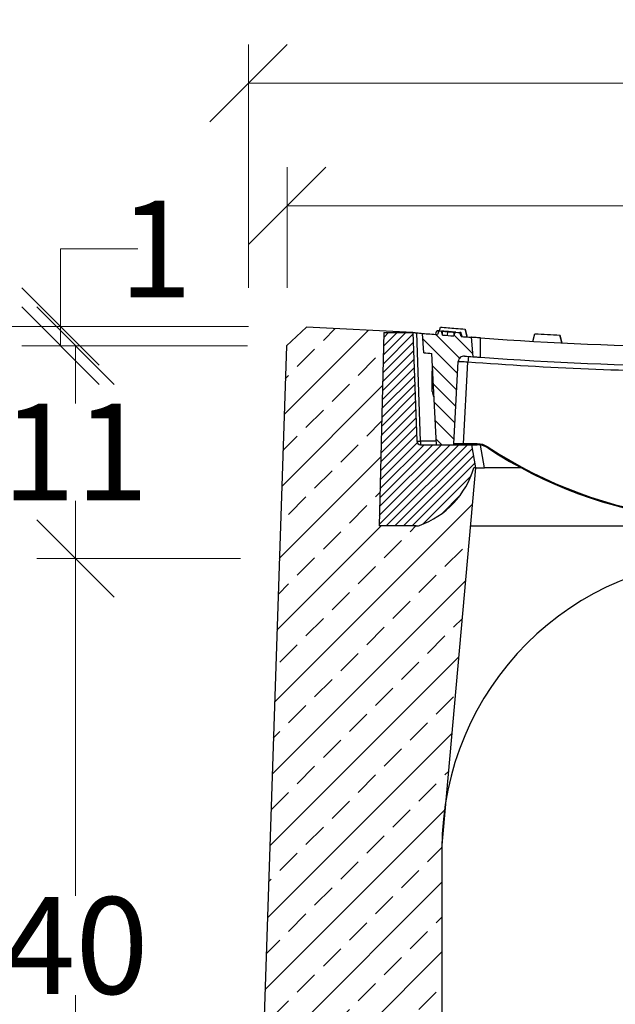
# Model space of a CAD drawing. Units: millimetres. Extents: x -3230 to 16300, y -13670 to 3874.
# Drawn here: x 2438 to 2746, y -3456 to -2947 of the extents above; entities that cross this region are included whole.
import ezdxf

# ---------------------------------------------------------------- set-up
doc = ezdxf.new("R2010")
doc.units = ezdxf.units.MM
doc.layers.add('Bauteil', color=7, linetype='Continuous')
doc.layers.add('dimensioning', color=7, linetype='Continuous')
doc.styles.add('Schlitzrinne Textstile', font='arial.ttf')
doc.dimstyles.new('Schlitzrinne Bemaßung', dxfattribs={"dimtxt": 35, "dimasz": 35, "dimexe": 20, "dimexo": 20, "dimgap": 0.09, "dimtad": 0, "dimtih": 1, "dimtoh": 1, "dimdec": 0, "dimlfac": 0.1, "dimzin": 0, "dimdsep": 46, "dimtxsty": 'Schlitzrinne Textstile', "dimblk": 'OBLIQUE', "dimblk1": 'OBLIQUE', "dimblk2": 'OBLIQUE', "dimcen": 0.09, "dimadec": 0, "dimazin": 0, "dimtfac": 1, "dimtdec": 4, "dimtofl": 0, "dimtmove": 0, "dimatfit": 3, "dimldrblk": 'OBLIQUE', "dimfxl": 1, "dimtolj": 1, "dimtzin": 0, "dimlwd": 5, "dimlwe": 5, "dimarcsym": 0})

# ---------------------------------------------------------------- blocks, each defined once
blk = doc.blocks.new('_Oblique')
at = {"color": 0, "linetype": 'ByBlock', "lineweight": -2}
blk.add_line((-0.5, -0.5), (0.5, 0.5), dxfattribs=at)
blk = doc.blocks.new('*D89')
at = {"layer": 'Defpoints', "color": 0, "transparency": 16777216}
for p in [(3036.46, -3042.97), (2576.46, -3105.29), (3036.46, -3105.29)]:
    blk.add_point(p, dxfattribs=at)
at = {"layer": 'dimensioning', "color": 0, "lineweight": 5, "transparency": 16777216}
for p, q in [((2576.46, -3085.29), (2576.46, -3022.97)), ((3036.46, -3085.29), (3036.46, -3022.97)), ((2576.46, -3042.97), (2769.57, -3042.97)), ((3036.46, -3042.97), (2843.35, -3042.97))]:
    blk.add_line(p, q, dxfattribs=at)
at = {"layer": 'dimensioning', "color": 0, "lineweight": 5, "transparency": 16777216, "xscale": 40, "yscale": 40, "zscale": 40, "rotation": 180}
blk.add_blockref('_Oblique', (2576.46, -3042.97), dxfattribs=at)
at = {"layer": 'dimensioning', "color": 0, "lineweight": 5, "transparency": 16777216, "xscale": 40, "yscale": 40, "zscale": 40}
blk.add_blockref('_Oblique', (3036.46, -3042.97), dxfattribs=at)
at = {"layer": 'dimensioning', "color": 0, "transparency": 16777216, "insert": (2806.46, -3042.97), "char_height": 50, "attachment_point": 5, "style": 'Schlitzrinne Textstile'}
blk.add_mtext('\\A1;46', dxfattribs=at)
blk = doc.blocks.new('*D90')
at = {"layer": 'Defpoints', "color": 0, "transparency": 16777216}
for p in [(2348.32, -3105.29), (2576.46, -3105.29), (2556.46, -3705.29)]:
    blk.add_point(p, dxfattribs=at)
at = {"layer": 'dimensioning', "color": 0, "lineweight": 5, "transparency": 16777216}
for p, q in [((2556.46, -3105.29), (2328.32, -3105.29)), ((2348.32, -3105.29), (2348.32, -3379.67)), ((2348.32, -3705.29), (2348.32, -3430.9)), ((2536.46, -3705.29), (2328.32, -3705.29))]:
    blk.add_line(p, q, dxfattribs=at)
at = {"layer": 'dimensioning', "color": 0, "lineweight": 5, "transparency": 16777216, "xscale": 40, "yscale": 40, "zscale": 40}
for p, rotation in [((2348.32, -3105.29), 90), ((2348.32, -3705.29), 270)]:
    blk.add_blockref('_Oblique', p, dxfattribs=dict(at, rotation=rotation))
at = {"layer": 'dimensioning', "color": 0, "transparency": 16777216, "insert": (2348.32, -3405.29), "char_height": 50, "attachment_point": 5, "style": 'Schlitzrinne Textstile'}
blk.add_mtext('\\A1;60', dxfattribs=at)
blk = doc.blocks.new('*D91')
at = {"layer": 'Defpoints', "color": 0, "transparency": 16777216}
for p in [(3056.46, -2979.6), (2556.46, -3105.29), (3056.46, -3105.29)]:
    blk.add_point(p, dxfattribs=at)
at = {"layer": 'dimensioning', "color": 0, "lineweight": 5, "transparency": 16777216}
for p, q in [((2556.46, -3085.29), (2556.46, -2959.6)), ((3056.46, -3085.29), (3056.46, -2959.6)), ((2556.46, -2979.6), (2770.64, -2979.6)), ((3056.46, -2979.6), (2842.28, -2979.6))]:
    blk.add_line(p, q, dxfattribs=at)
at = {"layer": 'dimensioning', "color": 0, "lineweight": 5, "transparency": 16777216, "xscale": 40, "yscale": 40, "zscale": 40, "rotation": 180}
blk.add_blockref('_Oblique', (2556.46, -2979.6), dxfattribs=at)
at = {"layer": 'dimensioning', "color": 0, "lineweight": 5, "transparency": 16777216, "xscale": 40, "yscale": 40, "zscale": 40}
blk.add_blockref('_Oblique', (3056.46, -2979.6), dxfattribs=at)
at = {"layer": 'dimensioning', "color": 0, "transparency": 16777216, "insert": (2806.46, -2979.6), "char_height": 50, "attachment_point": 5, "style": 'Schlitzrinne Textstile'}
blk.add_mtext('\\A1;50', dxfattribs=at)
blk = doc.blocks.new('*D93')
at = {"layer": 'Defpoints', "color": 0, "transparency": 16777216}
for p in [(2467.03, -3225.29), (2572.4, -3225.29), (2559.12, -3625.29)]:
    blk.add_point(p, dxfattribs=at)
at = {"layer": 'dimensioning', "color": 0, "lineweight": 5, "transparency": 16777216}
for p, q in [((2552.4, -3225.29), (2447.03, -3225.29)), ((2467.03, -3225.29), (2467.03, -3399.67)), ((2467.03, -3625.29), (2467.03, -3450.9)), ((2539.12, -3625.29), (2447.03, -3625.29))]:
    blk.add_line(p, q, dxfattribs=at)
at = {"layer": 'dimensioning', "color": 0, "lineweight": 5, "transparency": 16777216, "xscale": 40, "yscale": 40, "zscale": 40}
for p, rotation in [((2467.03, -3225.29), 90), ((2467.03, -3625.29), 270)]:
    blk.add_blockref('_Oblique', p, dxfattribs=dict(at, rotation=rotation))
at = {"layer": 'dimensioning', "color": 0, "transparency": 16777216, "insert": (2467.03, -3425.29), "char_height": 50, "attachment_point": 5, "style": 'Schlitzrinne Textstile'}
blk.add_mtext('\\A1;40', dxfattribs=at)
blk = doc.blocks.new('*D94')
at = {"layer": 'Defpoints', "color": 0, "transparency": 16777216}
for p in [(2467.03, -3115.28), (2576.06, -3115.28), (2572.4, -3225.29)]:
    blk.add_point(p, dxfattribs=at)
at = {"layer": 'dimensioning', "color": 0, "lineweight": 5, "transparency": 16777216}
for p, q in [((2556.06, -3115.28), (2447.03, -3115.28)), ((2467.03, -3115.28), (2467.03, -3145.09)), ((2467.03, -3225.29), (2467.03, -3195.47)), ((2552.4, -3225.29), (2447.03, -3225.29))]:
    blk.add_line(p, q, dxfattribs=at)
at = {"layer": 'dimensioning', "color": 0, "lineweight": 5, "transparency": 16777216, "xscale": 40, "yscale": 40, "zscale": 40}
for p, rotation in [((2467.03, -3115.28), 90), ((2467.03, -3225.29), 270)]:
    blk.add_blockref('_Oblique', p, dxfattribs=dict(at, rotation=rotation))
at = {"layer": 'dimensioning', "color": 0, "transparency": 16777216, "insert": (2467.03, -3170.28), "char_height": 50, "attachment_point": 5, "style": 'Schlitzrinne Textstile'}
blk.add_mtext('\\A1;11', dxfattribs=at)
blk = doc.blocks.new('*D95')
at = {"layer": 'Defpoints', "color": 0, "transparency": 16777216}
for p in [(2459.27, -3105.29), (2576.46, -3105.29), (2576.06, -3115.28)]:
    blk.add_point(p, dxfattribs=at)
at = {"layer": 'dimensioning', "color": 0, "lineweight": 5, "transparency": 16777216}
for p, q in [((2459.27, -3105.29), (2459.27, -3065.29)), ((2459.27, -3065.29), (2499.27, -3065.29)), ((2556.46, -3105.29), (2439.27, -3105.29)), ((2459.27, -3115.28), (2459.27, -3105.29)), ((2556.06, -3115.28), (2439.27, -3115.28))]:
    blk.add_line(p, q, dxfattribs=at)
at = {"layer": 'dimensioning', "color": 0, "lineweight": 5, "transparency": 16777216, "xscale": 40, "yscale": 40, "zscale": 40}
for p, rotation in [((2459.27, -3105.29), 90), ((2459.27, -3115.28), 270)]:
    blk.add_blockref('_Oblique', p, dxfattribs=dict(at, rotation=rotation))
at = {"layer": 'dimensioning', "color": 0, "transparency": 16777216, "insert": (2508.56, -3065.29), "char_height": 50, "attachment_point": 5, "style": 'Schlitzrinne Textstile'}
blk.add_mtext('\\A1;1', dxfattribs=at)

msp = doc.modelspace()

# ---------------------------------------------------------------- hatches: boundary and pattern name
at = {"layer": 'Bauteil'}
h = msp.add_hatch(dxfattribs=at)
h.set_pattern_fill('ANSI33', color=256, scale=4, style=0)
h.set_pattern_definition([(45, (534.197, -5514.874), (-17.96051, 17.96051), []), (45, (552.157, -5514.874), (-17.96051, 17.96051), [12.7, -6.35])])
h.paths.add_polyline_path([(2656.46, -3475.29), (2656.46, -3375.29, -0.044373), (2658.81, -3348.82), (2673.96, -3178.46), (2672.96, -3178.46, -0.240601), (2644.8, -3208.17, -0.04297), (2643.97, -3208.39, -0.042081), (2643.13, -3208.46), (2623.96, -3208.46), (2626.46, -3108.46), (2641.46, -3108.46), (2641.46, -3108.44), (2586.45, -3105.75), (2576.06, -3115.28), (2556.46, -3705.29), (2656.46, -3705.29)])
h.paths.add_polyline_path([(2954.19, -3349.31, -0.043534), (2956.46, -3375.29), (2956.46, -3654.52), (3054, -3631.12), (3036.86, -3115.28), (3026.47, -3105.75), (3026.47, -3105.77), (2971.46, -3108.46), (2986.46, -3108.46), (2988.96, -3208.46), (2979.44, -3208.46, -0.404026), (2978.94, -3207.97), (2978.95, -3208.46), (2941.91, -3208.46), (2941.91, -3208.46)])
h.paths.add_polyline_path([(3054, -3631.12), (2956.46, -3654.52), (2956.46, -3705.29), (3056.46, -3705.29)])
at = {"layer": 'Bauteil', "linetype": 'Continuous', "lineweight": 18}
h = msp.add_hatch(dxfattribs=at)
h.set_pattern_fill('ANSI31', color=0, style=0)
h.set_pattern_definition([(45, (-4168.667, -6426.175), (-2.245064, 2.245064), [])])
edge = h.paths.add_edge_path(flags=0)
edge.add_arc((2629.79, -3165.75), 45, 289.4804, 343.5936, ccw=False)
edge.add_arc((2643.13, -3203.46), 5, 270, 289.4804, ccw=False)
edge.add_line((2643.13, -3208.46), (2623.96, -3208.46))
edge.add_line((2623.96, -3208.46), (2626.46, -3108.46))
edge.add_line((2626.46, -3108.46), (2641.46, -3108.46))
edge.add_line((2641.46, -3108.46), (2643.42, -3164.53))
edge.add_arc((2645.42, -3164.46), 2, 182, 270)
edge.add_line((2645.42, -3166.46), (2671.85, -3166.46))
edge.add_line((2671.85, -3166.46), (2673.96, -3178.46))
edge.add_line((2673.96, -3178.46), (2672.96, -3178.46))
h = msp.add_hatch(dxfattribs=at)
h.set_pattern_fill('ANSI31', color=0, scale=2, angle=90, style=0)
h.set_pattern_definition([(135, (-4168.667, -6426.175), (-4.490128, -4.490128), [])])
edge = h.paths.add_edge_path(flags=0)
edge.add_line((2662.19, -3166.46), (2653.65, -3166.46))
edge.add_line((2653.65, -3166.46), (2651.18, -3119.25))
edge.add_arc((2806.46, -1323.03), 1802.92, 264.9309, 265.05909, ccw=False)
edge.add_line((2647.16, -3118.9), (2646.46, -3108.9))
edge.add_arc((2806.46, -1297.2), 1818.75, 264.95302, 265.19608)
edge.add_spline(control_points=[(2654.15, -3109.56), (2654.26, -3109.23), (2654.38, -3108.91), (2654.5, -3108.59), (2654.62, -3108.26), (2654.74, -3107.94), (2654.87, -3107.62)], knot_values=[0.000075, 0.000075, 0.000075, 0.000075, 0.00111, 0.00111, 0.00111, 0.002144, 0.002144, 0.002144, 0.002144], weights=[1, 1, 1, 1, 1, 1, 1], degree=3, periodic=0)
edge.add_spline(control_points=[(2654.87, -3107.62), (2655.33, -3107.66), (2655.79, -3107.7), (2656.25, -3107.73)], knot_values=[0.000988, 0.000988, 0.000988, 0.000988, 0.002374, 0.002374, 0.002374, 0.002374], weights=[1, 1, 1, 1], degree=3, periodic=0)
edge.add_line((2656.25, -3107.73), (2656.8, -3109.78))
edge.add_arc((2806.46, -1297.2), 1818.75, 265.27983, 265.46359)
edge.add_line((2662.61, -3110.25), (2662.94, -3109.02))
edge.add_spline(control_points=[(2662.94, -3109.02), (2662.96, -3109.01), (2662.98, -3108.99), (2662.99, -3108.98), (2663.23, -3108.8), (2663.42, -3108.57), (2663.59, -3108.33)], knot_values=[0.000338, 0.000338, 0.000338, 0.000338, 0.000407, 0.000407, 0.000407, 0.001302, 0.001302, 0.001302, 0.001302], weights=[1, 1, 1, 1, 1, 1, 1], degree=3, periodic=0)
edge.add_spline(control_points=[(2663.59, -3108.33), (2664.3, -3108.38), (2665, -3108.44), (2665.71, -3108.49)], knot_values=[0.00974, 0.00974, 0.00974, 0.00974, 0.011869, 0.011869, 0.011869, 0.011869], weights=[1, 1, 1, 1], degree=3, periodic=0)
edge.add_spline(control_points=[(2665.71, -3108.49), (2665.82, -3108.83), (2665.93, -3109.17), (2666.04, -3109.51), (2666.15, -3109.86), (2666.26, -3110.2), (2666.36, -3110.54)], knot_values=[0.000021, 0.000021, 0.000021, 0.000021, 0.001093, 0.001093, 0.001093, 0.002172, 0.002172, 0.002172, 0.002172], weights=[1, 1, 1, 1, 1, 1, 1], degree=3, periodic=0)
edge.add_arc((2806.46, -1297.2), 1818.75, 265.58217, 265.74886)
edge.add_line((2671.64, -3110.94), (2672.51, -3120.97))
edge.add_arc((2806.46, -1323.03), 1802.92, 265.60012, 265.7394, ccw=False)
edge.add_arc((2667.91, -3123.63), 3, 85.6001, 177)
edge.add_line((2664.92, -3123.47), (2662.69, -3165.98))
edge.add_arc((2662.19, -3165.96), 0.5, 270, 357, ccw=False)

# ---------------------------------------------------------------- linework, layer by layer
at = {"layer": 'Bauteil'}
for p, q in [((2586.45, -3105.75), (2576.06, -3115.28)), ((2641.46, -3108.44), (2586.45, -3105.75)), ((2576.06, -3115.28), (2556.46, -3705.29)), ((2656.46, -3375.29), (2673.96, -3178.46)), ((2656.46, -3375.29), (2656.46, -3705.29))]:
    msp.add_line(p, q, dxfattribs=at)
at = {"layer": 'Bauteil', "color": 0, "linetype": 'Continuous', "lineweight": 25}
for p, q in [((2626.46, -3108.46), (2623.96, -3208.46)), ((2626.46, -3108.46), (2641.46, -3108.46)), ((2641.46, -3108.44), (2643.42, -3164.53)), ((2645.42, -3164.56), (2643.46, -3108.64)), ((2647.16, -3118.9), (2646.46, -3108.9)), ((2653.76, -3107.53), (2656.25, -3107.73)), ((2653.83, -3107.53), (2654.86, -3107.62)), ((2653.89, -3107.54), (2656.1, -3107.72)), ((2654.87, -3107.62), (2656.25, -3107.73)), ((2655.16, -3107.64), (2655.68, -3105.69)), ((2655.16, -3107.64), (2655.68, -3105.69)), ((2655.16, -3107.64), (2655.68, -3105.69)), ((2655.68, -3105.69), (2668.49, -3106.71)), ((2655.68, -3105.69), (2668.49, -3106.71)), ((2656.8, -3109.78), (2656.25, -3107.73)), ((2656.7, -3107.77), (2656.25, -3107.73)), ((2656.25, -3107.73), (2656.45, -3107.75)), ((2656.63, -3107.77), (2656.84, -3107.78)), ((2658.06, -3107.88), (2662.17, -3108.21)), ((2659.42, -3109.99), (2659.54, -3108)), ((2662.3, -3108.22), (2661.86, -3108.19)), ((2662.3, -3108.23), (2661.92, -3108.19)), ((2662.3, -3108.22), (2663.39, -3108.3)), ((2662.3, -3108.23), (2662.3, -3108.23)), ((2662.94, -3109.02), (2662.61, -3110.25)), ((2663.13, -3108.29), (2662.72, -3108.26)), ((2662.94, -3109.02), (2663.13, -3108.29)), ((2663.13, -3108.29), (2664.67, -3108.41)), ((2663.59, -3108.33), (2663.13, -3108.29)), ((2663.39, -3108.31), (2663.39, -3108.31)), ((2663.59, -3108.33), (2665.71, -3108.49)), ((2664.67, -3108.41), (2666.46, -3108.55)), ((2665.98, -3108.51), (2666.05, -3108.52)), ((2668.49, -3106.71), (2669.59, -3110.79)), ((2668.49, -3106.71), (2669.59, -3110.79)), ((2703.51, -3113.03), (2704.57, -3109.09)), ((2703.51, -3113.03), (2704.57, -3109.09)), ((2704.57, -3109.09), (2717.41, -3109.76)), ((2671.64, -3110.94), (2672.51, -3120.97)), ((2676.46, -3121.25), (2676.46, -3111.3)), ((2703.51, -3113.03), (2703.52, -3113.03)), ((2717.41, -3109.76), (2718.49, -3113.82)), ((2717.41, -3109.76), (2718.49, -3113.82)), ((2653.65, -3166.46), (2651.18, -3119.25)), ((2662.69, -3165.98), (2664.92, -3123.47)), ((2667.68, -3165.98), (2669.9, -3123.62)), ((2651.46, -3138.96), (2651.46, -3128.46)), ((2645.42, -3164.56), (2645.42, -3166.46)), ((2653.55, -3164.56), (2645.42, -3164.56)), ((2645.42, -3166.46), (2671.85, -3166.46)), ((2653.65, -3166.46), (2662.19, -3166.46)), ((2667.68, -3165.98), (2667.68, -3166.46)), ((2674.64, -3165.98), (2667.68, -3165.98)), ((2671.85, -3166.46), (2674.64, -3166.46)), ((2673.96, -3178.46), (2671.85, -3166.46)), ((2674.64, -3165.98), (2674.64, -3166.46)), ((2678.51, -3178.46), (2676.43, -3166.62)), ((2673.96, -3178.46), (2672.96, -3178.46)), ((2673.96, -3178.46), (2678.51, -3178.46)), ((2697.48, -3178.46), (2678.51, -3178.46)), ((2643.13, -3208.46), (2623.96, -3208.46)), ((2643.98, -3208.46), (2643.98, -3208.38)), ((2671.29, -3208.46), (2978.95, -3208.46))]:
    msp.add_line(p, q, dxfattribs=at)
at = {"layer": 'Bauteil', "color": 0, "linetype": 'Continuous', "lineweight": 25, "flags": 128}
for points in [[(2653.31, -3109.49), (2653.57, -3108.51), (2653.83, -3107.53)], [(2656.7, -3109.44), (2656.7, -3108.77), (2656.7, -3107.77)], [(2662.73, -3109.8), (2662.73, -3109.26), (2662.72, -3108.26)], [(2666.93, -3110.59), (2666.66, -3109.57), (2666.38, -3108.55)], [(2669.59, -3110.79), (2669.04, -3108.75), (2668.49, -3106.71)], [(2703.51, -3113.03), (2704.04, -3111.06), (2704.57, -3109.09)], [(2718.49, -3113.82), (2717.95, -3111.79), (2717.41, -3109.77)]]:
    msp.add_lwpolyline(points, dxfattribs=at)
at = {"layer": 'Bauteil', "color": 0, "linetype": 'Continuous', "lineweight": 25}
for centre, radius, start, end in [((2806.46, -1297.21), 1818.75, 264.85826, 264.95304), ((2806.46, -1297.2), 1818.75, 264.95302, 265.19608), ((2662.29, -3108.23), 0.00974, 355.4496, 357.6044), ((2806.46, -1297.2), 1818.75, 265.27983, 265.46359), ((2806.46, -1297.2), 1818.75, 265.58217, 265.74886), ((2806.46, -1297.2), 1818.75, 265.90114, 269.38568), ((2806.46, -1323.03), 1802.92, 264.9309, 265.05909), ((2667.91, -3123.63), 3, 85.6001, 177), ((2806.46, -1323.03), 1802.92, 265.60012, 265.7394), ((2845.51, -3136.25), 176.06, 174.9615, 175.8869), ((2806.46, -1322.87), 1805.92, 265.66342, 269.62025), ((2806.46, -1323.03), 1802.92, 265.86508, 269.38029), ((2656.46, -3128.46), 5, 166.4612, 180), ((2656.46, -3138.96), 5, 180, 214.9271), ((2645.42, -3164.46), 2, 182, 270), ((2644.58, -3154.97), 9.63, 263.0411, 274.9598), ((2662.19, -3165.96), 0.5, 270, 357), ((2674.64, -3176.48), 10.5, 56.6459, 90), ((2674.64, -3176.46), 10, 56.6459, 90), ((2676.92, -3165.56), 4.1, 321.5769, 328.2679), ((2806.46, -2976.19), 229.76, 236.6459, 288.8068), ((2806.46, -2976.21), 229.26, 236.6459, 288.8068), ((2629.79, -3165.75), 45, 289.4804, 343.5936), ((2643.13, -3203.46), 5, 270, 289.4804)]:
    msp.add_arc(centre, radius, start, end, dxfattribs=at)
at = {"layer": 'Bauteil'}
msp.add_arc((2806.46, -3375.29), 150, 0, 180, dxfattribs=at)
at = {"layer": 'Bauteil', "color": 0, "linetype": 'Continuous', "lineweight": 25, "extrusion": (0, 0, -1)}
msp.add_ellipse((2667.7, -3165.96), major_axis=(-5.01, -0.03), ratio=0.005209, start_param=4.715428, end_param=6.283486, dxfattribs=at)
at = {"layer": 'Bauteil', "color": 0, "linetype": 'Continuous', "lineweight": 25}
for points, knots in [([(2641.46, -3108.46), (2641.48, -3108.46), (2641.52, -3108.46), (2641.87, -3108.49), (2642.37, -3108.54), (2642.93, -3108.59), (2643.31, -3108.62), (2643.46, -3108.64)], [0, 0, 0, 0, 0.2126478, 0.4253083, 0.6378307, 0.8513431, 1, 1, 1, 1]), ([(2654.94, -3107.63), (2654.85, -3107.62), (2654.48, -3107.59), (2654.05, -3107.55), (2653.86, -3107.53), (2653.84, -3107.53), (2653.83, -3107.53)], [0, 0, 0, 0, 0.119624, 0.492227, 0.862677, 1, 1, 1, 1]), ([(2654.87, -3107.62), (2654.74, -3107.94), (2654.49, -3108.58), (2654.26, -3109.23), (2654.15, -3109.56)], [0, 0, 0, 0, 0.499812, 1, 1, 1, 1]), ([(2655.68, -3105.69), (2657.01, -3105.8), (2659.65, -3106.01), (2663.92, -3106.35), (2666.87, -3106.58), (2668.49, -3106.71)], [0, 0, 0, 0, 0.309536, 0.619072, 1, 1, 1, 1]), ([(2655.68, -3105.69), (2655.68, -3105.69), (2655.68, -3105.69), (2655.68, -3105.69), (2655.68, -3105.69)], [0, 0, 0, 0, 0.3887795, 1, 1, 1, 1]), ([(2656.25, -3107.73), (2656.85, -3107.78), (2658.87, -3107.95), (2660.89, -3108.11), (2662.3, -3108.23)], [0, 0, 0, 0, 0.300481, 1, 1, 1, 1]), ([(2659.54, -3108), (2659.37, -3107.99), (2658.98, -3107.96), (2658.4, -3107.91), (2657.51, -3107.84), (2656.97, -3107.79), (2656.7, -3107.77)], [0, 0, 0, 0, 0.265167, 0.602801, 0.797443, 1, 1, 1, 1]), ([(2662.72, -3108.26), (2662.28, -3108.22), (2661.54, -3108.17), (2660.65, -3108.09), (2659.93, -3108.04), (2659.69, -3108.02), (2659.54, -3108)], [0, 0, 0, 0, 0.2606396, 0.4468002, 0.6332965, 1, 1, 1, 1]), ([(2663.59, -3108.33), (2663.41, -3108.56), (2663.21, -3108.82), (2662.96, -3109.01), (2662.94, -3109.02)], [0, 0, 0, 0, 0.926952, 1, 1, 1, 1]), ([(2666.36, -3110.54), (2666.26, -3110.2), (2666.04, -3109.52), (2665.82, -3108.83), (2665.71, -3108.49)], [0, 0, 0, 0, 0.501901, 1, 1, 1, 1]), ([(2666.38, -3108.55), (2666.35, -3108.54), (2666.31, -3108.54), (2665.86, -3108.51), (2665.72, -3108.49)], [0, 0, 0, 0, 0.676986, 1, 1, 1, 1]), ([(2668.49, -3106.71), (2668.49, -3106.71), (2668.49, -3106.71), (2668.49, -3106.71), (2668.49, -3106.71)], [0, 0, 0, 0, 0.777553, 1, 1, 1, 1]), ([(2704.57, -3109.09), (2706.71, -3109.21), (2710.99, -3109.44), (2715.27, -3109.66), (2717.41, -3109.77)], [0, 0, 0, 0, 0.499998, 1, 1, 1, 1]), ([(2704.57, -3109.09), (2704.57, -3109.09), (2704.57, -3109.09), (2704.57, -3109.09), (2704.57, -3109.09)], [0, 0, 0, 0, 0.38877, 1, 1, 1, 1]), ([(2676.46, -3111.3), (2675.92, -3111.26), (2674.84, -3111.18), (2673.4, -3111.07), (2672.3, -3110.99), (2671.72, -3110.95), (2671.66, -3110.95), (2671.64, -3110.94)], [0, 0, 0, 0, 0.214579, 0.429193, 0.643541, 0.857326, 1, 1, 1, 1]), ([(2717.41, -3109.77), (2717.41, -3109.77), (2717.41, -3109.76), (2717.41, -3109.76), (2717.41, -3109.76)], [0, 0, 0, 0, 0.777538, 1, 1, 1, 1]), ([(2664.92, -3123.47), (2664.97, -3123.45), (2665.09, -3123.43), (2665.95, -3123.43), (2667.22, -3123.48), (2668.62, -3123.54), (2669.54, -3123.6), (2669.9, -3123.62)], [0, 0, 0, 0, 0.215409, 0.430796, 0.646277, 0.861687, 1, 1, 1, 1]), ([(2672.51, -3120.97), (2672.56, -3120.97), (2672.64, -3120.98), (2673.32, -3121.03), (2674.31, -3121.1), (2675.42, -3121.18), (2676.16, -3121.23), (2676.46, -3121.25)], [0, 0, 0, 0, 0.213023, 0.426068, 0.639418, 0.853348, 1, 1, 1, 1])]:
    msp.add_open_spline(points, degree=3, knots=knots, dxfattribs=at)

# ---------------------------------------------------------------- dimensions: what is measured, and where the dimension line sits
at = {"layer": 'dimensioning', "color": 5}
dim = msp.add_linear_dim(base=(3056.46, -2979.6), p1=(2556.46, -3105.29), p2=(3056.46, -3105.29), dimstyle='Schlitzrinne Bemaßung', override={"dimtxt": 50, "dimasz": 40, "dimsah": 1}, dxfattribs=at)
dim.commit()
dim.dimension.update_dxf_attribs({"geometry": '*D91', "text_midpoint": (2806.46, -2979.6), "dimtype": 160})
dim = msp.add_linear_dim(base=(3036.46, -3042.97), p1=(2576.46, -3105.29), p2=(3036.46, -3105.29), dimstyle='Schlitzrinne Bemaßung', override={"dimtxt": 50, "dimasz": 40, "dimsah": 1}, dxfattribs=at)
dim.commit()
dim.dimension.update_dxf_attribs({"geometry": '*D89', "text_midpoint": (2806.46, -3042.97)})
dim = msp.add_linear_dim(base=(2459.27, -3105.29), p1=(2576.06, -3115.28), p2=(2576.46, -3105.29), angle=90, dimstyle='Schlitzrinne Bemaßung', override={"dimtxt": 50, "dimasz": 40, "dimsah": 1}, dxfattribs=at)
dim.commit()
dim.dimension.update_dxf_attribs({"geometry": '*D95', "text_midpoint": (2508.56, -3065.29), "dimtype": 160})
for base, p1, p2, picture, middle in [((2348.32, -3105.29), (2556.46, -3705.29), (2576.46, -3105.29), '*D90', (2348.32, -3405.29)), ((2467.03, -3115.28), (2572.4, -3225.29), (2576.06, -3115.28), '*D94', (2467.03, -3170.28)), ((2467.03, -3225.29), (2559.12, -3625.29), (2572.4, -3225.29), '*D93', (2467.03, -3425.29))]:
    dim = msp.add_linear_dim(base=base, p1=p1, p2=p2, angle=90, dimstyle='Schlitzrinne Bemaßung', override={"dimtxt": 50, "dimasz": 40, "dimsah": 1}, dxfattribs=at)
    dim.commit()
    dim.dimension.update_dxf_attribs({"geometry": picture, "text_midpoint": middle})

doc.saveas('drawing.dxf')
